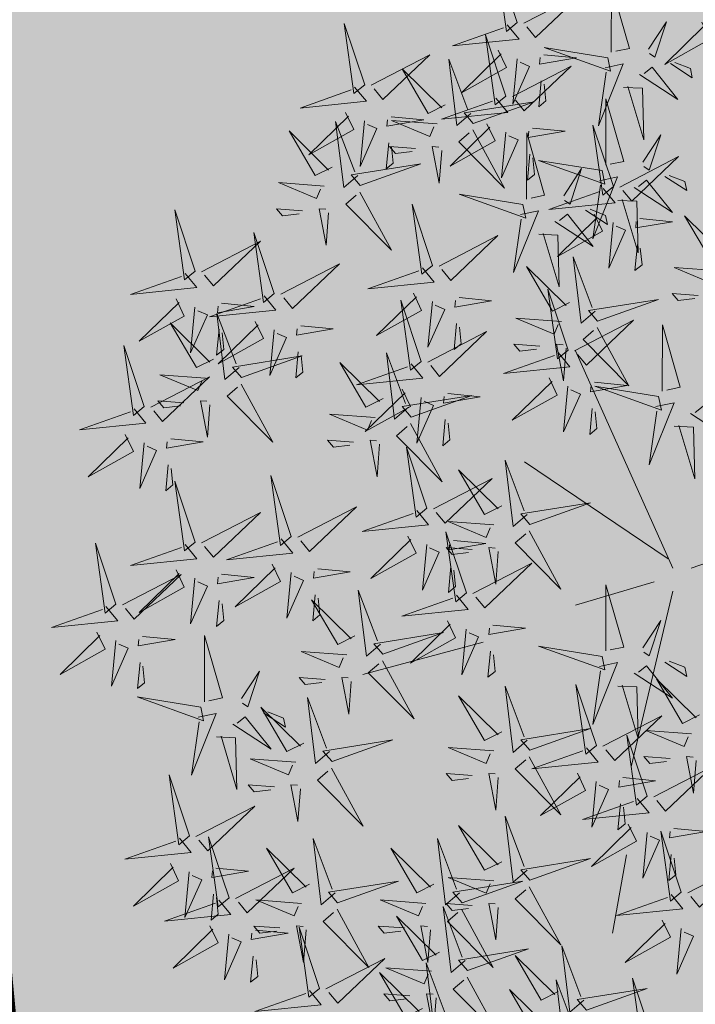
# Model space of a CAD drawing. Units: inches. Extents: x 544890 to 550000, y 6581877 to 6585018.
# Drawn here: x 547261 to 547262, y 6582470 to 6582473 of the extents above; entities that cross this region are included whole.
import ezdxf

# ---------------------------------------------------------------- set-up
doc = ezdxf.new("R2010")
doc.units = ezdxf.units.IN
doc.header["$MEASUREMENT"] = 0
doc.linetypes.add('DIVIDE', pattern=[1.25, 0.5, -0.25, 0, -0.25, 0, -0.25])
for name, color, linetype in [('+PUUD', 86, 'Continuous'), ('1sillused', 7, 'Continuous'), ('dp_hoonestus', 7, 'Continuous')]:
    doc.layers.add(name, color=color, linetype=linetype)
doc.layers.add('OPT-plan.haljastus', color=7, linetype='Continuous', lineweight=9)

# ---------------------------------------------------------------- blocks, each defined once
blk = doc.blocks.new('dsfsdf')
at = {"layer": '+PUUD', "color": 32, "lineweight": 13}
for p, q in [((545104.7908, 6584745.7311), (545104.5561, 6584746.2558)), ((545104.7796, 6584745.7535), (545104.4332, 6584745.9879)), ((545104.8355, 6584745.7311), (545105.1932, 6584745.8539)), ((545104.7461, 6584745.6976), (545104.5561, 6584745.6418)), ((545104.7908, 6584745.6753), (545104.6902, 6584745.2511)), ((545104.3326, 6584745.5525), (545104.042, 6584745.4744)), ((545104.6791, 6584745.039), (545104.6455, 6584744.8493))]:
    blk.add_line(p, q, dxfattribs=at)
at = {"layer": '+PUUD', "lineweight": 13}
for points in [[(545104.4155, 6584747.0481), (545104.3661, 6584747.1957), (545104.3896, 6584747.0268), (545104.4155, 6584747.0481)], [(545104.6425, 6584746.9765), (545104.6432, 6584747.1364), (545104.6863, 6584746.9857), (545104.6535, 6584746.9788)], [(545104.4312, 6584747.0466), (545104.5731, 6584747.1201), (545104.4596, 6584747.0121), (545104.4383, 6584747.038)], [(545104.3911, 6584747.0425), (545104.4196, 6584747.008), (545104.2593, 6584746.9918), (545104.3825, 6584747.0354)], [(545104.7323, 6584746.984), (545104.7755, 6584747.0501), (545104.7479, 6584746.9645), (545104.7346, 6584746.9731)], [(545104.8609, 6584747.0493), (545104.8807, 6584747.0077), (545104.7718, 6584746.9469), (545104.868, 6584747.0407)], [(545104.3881, 6584746.8708), (545104.3388, 6584747.0184), (545104.3623, 6584746.8495), (545104.3881, 6584746.8708)], [(545104.6339, 6584746.9633), (545104.4802, 6584746.988), (545104.6408, 6584746.9305), (545104.6339, 6584746.9633)], [(545104.0626, 6584746.8966), (545104.2045, 6584746.9701), (545104.091, 6584746.8621), (545104.0697, 6584746.888)], [(545104.3694, 6584746.9811), (545104.3892, 6584746.9396), (545104.2803, 6584746.8787), (545104.3765, 6584746.9725)], [(545104.4794, 6584746.9705), (545104.5581, 6584746.9629), (545104.4693, 6584746.9477), (545104.4708, 6584746.9634)], [(545104.3031, 6584746.8289), (545104.2692, 6584746.7998), (545104.2497, 6584746.9596), (545104.2958, 6584746.8374)], [(545104.4039, 6584746.8693), (545104.5458, 6584746.9429), (545104.4323, 6584746.8348), (545104.411, 6584746.8607)], [(545104.4151, 6584746.9609), (545104.4045, 6584746.8508), (545104.445, 6584746.9421), (545104.4222, 6584746.9522)], [(545104.6276, 6584746.9392), (545104.6713, 6584746.9484), (545104.6114, 6584746.7989), (545104.6298, 6584746.9282)], [(545104.711, 6584746.9225), (545104.8036, 6584746.8621), (545104.7415, 6584746.9403), (545104.7219, 6584746.9248)], [(545104.7853, 6584746.9495), (545104.8382, 6584746.915), (545104.8336, 6584746.9369), (545104.7962, 6584746.9518)], [(545104.2413, 6584746.8494), (545104.2001, 6584746.8287), (545104.137, 6584746.9364), (545104.2328, 6584746.8421)], [(545104.4734, 6584746.9076), (545104.4674, 6584746.8447), (545104.4847, 6584746.8589), (545104.4805, 6584746.899)], [(545104.6718, 6584746.8914), (545104.7179, 6584746.8897), (545104.7213, 6584746.765), (545104.6828, 6584746.8937)], [(545104.3638, 6584746.8653), (545104.3923, 6584746.8308), (545104.232, 6584746.8145), (545104.3552, 6584746.8582)], [(545104.3092, 6584746.8047), (545104.4558, 6584746.8571), (545104.2874, 6584746.8301), (545104.3092, 6584746.8047)], [(545104.6289, 6584746.7038), (545104.6295, 6584746.8637), (545104.6726, 6584746.713), (545104.6398, 6584746.7061)], [(545104.0008, 6584746.8312), (545104.0206, 6584746.7896), (545103.9116, 6584746.7287), (545104.0079, 6584746.8225)], [(545104.1108, 6584746.8205), (545104.1894, 6584746.8129), (545104.1007, 6584746.7977), (545104.1022, 6584746.8134)], [(545104.0301, 6584746.6789), (545103.9962, 6584746.6498), (545103.9767, 6584746.8096), (545104.0228, 6584746.6874)], [(545104.0464, 6584746.8109), (545104.0359, 6584746.7008), (545104.0764, 6584746.7921), (545104.0535, 6584746.8022)], [(545104.2219, 6584746.8033), (545104.1117, 6584746.8116), (545104.2038, 6584746.773), (545104.2135, 6584746.796)], [(545104.3421, 6584746.8039), (545104.3619, 6584746.7623), (545104.2529, 6584746.7014), (545104.3492, 6584746.7953)], [(545104.6475, 6584746.6527), (545104.5982, 6584746.8003), (545104.6217, 6584746.6314), (545104.6475, 6584746.6527)], [(545104.308, 6584746.7889), (545104.3844, 6584746.6486), (545104.2741, 6584746.7598), (545104.2995, 6584746.7817)], [(545104.3877, 6584746.7836), (545104.3772, 6584746.6735), (545104.4177, 6584746.7648), (545104.3949, 6584746.775)], [(545104.4377, 6584746.622), (545104.4384, 6584746.7818), (545104.4815, 6584746.6312), (545104.4487, 6584746.6243)], [(545104.4521, 6584746.7932), (545104.5308, 6584746.7856), (545104.442, 6584746.7704), (545104.4435, 6584746.7861)], [(545104.7187, 6584746.7113), (545104.7619, 6584746.7774), (545104.7342, 6584746.6917), (545104.721, 6584746.7004)], [(545104.1048, 6584746.7576), (545104.0988, 6584746.6947), (545104.116, 6584746.7089), (545104.1119, 6584746.749)], [(545104.1699, 6584746.7439), (545104.1069, 6584746.7486), (545104.1214, 6584746.7317), (545104.1614, 6584746.7366)], [(545104.2329, 6584746.7391), (545104.2269, 6584746.6604), (545104.2099, 6584746.7488), (545104.2256, 6584746.7476)], [(545104.4461, 6584746.7303), (545104.4401, 6584746.6674), (545104.4573, 6584746.6816), (545104.4532, 6584746.7217)], [(545104.6633, 6584746.6511), (545104.8052, 6584746.7247), (545104.6917, 6584746.6166), (545104.6704, 6584746.6425)], [(545104.6202, 6584746.6906), (545104.4666, 6584746.7153), (545104.6271, 6584746.6578), (545104.6202, 6584746.6906)], [(545104.5275, 6584746.6295), (545104.5707, 6584746.6956), (545104.5431, 6584746.6099), (545104.5298, 6584746.6186)], [(545104.7716, 6584746.6768), (545104.8246, 6584746.6423), (545104.82, 6584746.6641), (545104.7826, 6584746.6791)], [(545103.9489, 6584746.6533), (545103.8386, 6584746.6616), (545103.9307, 6584746.623), (545103.9404, 6584746.646)], [(545104.6139, 6584746.6664), (545104.6576, 6584746.6756), (545104.5977, 6584746.5262), (545104.6162, 6584746.6555)], [(545104.6974, 6584746.6498), (545104.79, 6584746.5894), (545104.7279, 6584746.6676), (545104.7083, 6584746.6521)], [(545104.0349, 6584746.6389), (545104.1114, 6584746.4986), (545104.001, 6584746.6098), (545104.0265, 6584746.6317)], [(545104.4291, 6584746.6088), (545104.2754, 6584746.6335), (545104.436, 6584746.576), (545104.4291, 6584746.6088)], [(545104.6232, 6584746.6471), (545104.6517, 6584746.6126), (545104.4914, 6584746.5964), (545104.6146, 6584746.64)], [(545104.2107, 6584746.4618), (545104.1613, 6584746.6094), (545104.1848, 6584746.4405), (545104.2107, 6584746.4618)], [(545104.6582, 6584746.6187), (545104.7042, 6584746.617), (545104.7076, 6584746.4922), (545104.6691, 6584746.621)], [(545103.9598, 6584746.5891), (545103.9538, 6584746.5104), (545103.9368, 6584746.5988), (545103.9526, 6584746.5976)], [(545104.4228, 6584746.5846), (545104.4665, 6584746.5938), (545104.4066, 6584746.4443), (545104.4251, 6584746.5737)], [(545104.5062, 6584746.568), (545104.5989, 6584746.5076), (545104.5367, 6584746.5858), (545104.5172, 6584746.5703)], [(545104.6015, 6584746.5857), (545104.6213, 6584746.5441), (545104.5124, 6584746.4832), (545104.6086, 6584746.5771)], [(545104.5805, 6584746.595), (545104.6334, 6584746.5605), (545104.6288, 6584746.5823), (545104.5914, 6584746.5973)], [(545104.9239, 6584746.4949), (545104.8828, 6584746.4742), (545104.8197, 6584746.5819), (545104.9155, 6584746.4876)], [(545104.6471, 6584746.5654), (545104.6366, 6584746.4553), (545104.6771, 6584746.5466), (545104.6543, 6584746.5568)], [(545104.7115, 6584746.5751), (545104.7902, 6584746.5674), (545104.7014, 6584746.5522), (545104.7029, 6584746.568)], [(545104.4671, 6584746.5369), (545104.5131, 6584746.5352), (545104.5165, 6584746.4104), (545104.478, 6584746.5392)], [(545104.2264, 6584746.4602), (545104.3683, 6584746.5338), (545104.2548, 6584746.4257), (545104.2335, 6584746.4516)], [(545104.7055, 6584746.5122), (545104.6995, 6584746.4493), (545104.7167, 6584746.4635), (545104.7126, 6584746.5035)], [(545103.8441, 6584746.3921), (545103.986, 6584746.4656), (545103.8726, 6584746.3576), (545103.8512, 6584746.3834)], [(545104.6035, 6584746.3517), (545104.5696, 6584746.3225), (545104.5501, 6584746.4824), (545104.5962, 6584746.3601)], [(545104.1863, 6584746.4562), (545104.2148, 6584746.4217), (545104.0545, 6584746.4055), (545104.1777, 6584746.4491)], [(545104.5417, 6584746.3721), (545104.5005, 6584746.3515), (545104.4374, 6584746.4592), (545104.5332, 6584746.3648)], [(545104.9046, 6584746.4488), (545104.7943, 6584746.4571), (545104.8864, 6584746.4185), (545104.8961, 6584746.4415)], [(545104.1646, 6584746.3948), (545104.1844, 6584746.3532), (545104.0755, 6584746.2923), (545104.1717, 6584746.3862)], [(545104.5383, 6584746.2572), (545104.489, 6584746.4048), (545104.5125, 6584746.2359), (545104.5383, 6584746.2572)], [(545104.8525, 6584746.3893), (545104.7895, 6584746.3941), (545104.8041, 6584746.3771), (545104.844, 6584746.382)], [(545104.2103, 6584746.3745), (545104.1997, 6584746.2644), (545104.2402, 6584746.3557), (545104.2174, 6584746.3659)], [(545104.2747, 6584746.3842), (545104.3533, 6584746.3765), (545104.2645, 6584746.3613), (545104.266, 6584746.3771)], [(545104.6095, 6584746.3274), (545104.7561, 6584746.3798), (545104.5877, 6584746.3528), (545104.6095, 6584746.3274)], [(545104.2686, 6584746.3213), (545104.2626, 6584746.2584), (545104.2799, 6584746.2726), (545104.2758, 6584746.3126)], [(545104.5223, 6584746.3261), (545104.412, 6584746.3343), (545104.5042, 6584746.2957), (545104.5138, 6584746.3188)], [(545104.554, 6584746.2557), (545104.696, 6584746.3293), (545104.5825, 6584746.2212), (545104.5612, 6584746.2471)], [(545103.8924, 6584746.316), (545103.971, 6584746.3084), (545103.8823, 6584746.2931), (545103.8838, 6584746.3089)], [(545104.6083, 6584746.3117), (545104.6848, 6584746.1713), (545104.5744, 6584746.2826), (545104.5999, 6584746.3044)], [(545104.7654, 6584746.1584), (545104.7661, 6584746.3182), (545104.8092, 6584746.1676), (545104.7763, 6584746.1607)], [(545104.514, 6584746.2516), (545104.5424, 6584746.2172), (545104.3822, 6584746.2009), (545104.5054, 6584746.2445)], [(545104.4702, 6584746.2666), (545104.4072, 6584746.2713), (545104.4218, 6584746.2544), (545104.4618, 6584746.2593)], [(545104.5333, 6584746.2619), (545104.5273, 6584746.1831), (545104.5102, 6584746.2715), (545104.526, 6584746.2703)], [(545104.0911, 6584746.1403), (545104.0499, 6584746.1197), (545103.9869, 6584746.2273), (545104.0826, 6584746.133)], [(545104.6023, 6584746.1796), (545104.6809, 6584746.172), (545104.5922, 6584746.1568), (545104.5937, 6584746.1725)], [(545104.7568, 6584746.1452), (545104.6031, 6584746.1699), (545104.7637, 6584746.1124), (545104.7568, 6584746.1452)], [(545104.7504, 6584746.121), (545104.7942, 6584746.1302), (545104.7342, 6584745.9807), (545104.7527, 6584746.1101)], [(545104.5963, 6584746.1167), (545104.5903, 6584746.0538), (545104.6075, 6584746.068), (545104.6034, 6584746.1081)], [(545104.8339, 6584746.1043), (545104.9265, 6584746.044), (545104.8644, 6584746.1222), (545104.8448, 6584746.1066)], [(545104.0718, 6584746.0943), (545103.9615, 6584746.1025), (545104.0536, 6584746.0639), (545104.0633, 6584746.087)], [(545104.7947, 6584746.0733), (545104.8408, 6584746.0716), (545104.8442, 6584745.9468), (545104.8057, 6584746.0756)], [(545104.0197, 6584746.0348), (545103.9567, 6584746.0395), (545103.9713, 6584746.0226), (545104.0112, 6584746.0275)], [(545104.0827, 6584746.0301), (545104.0767, 6584745.9513), (545104.0597, 6584746.0397), (545104.0754, 6584746.0385)], [(545104.197, 6584745.8754), (545104.1476, 6584746.023), (545104.1712, 6584745.8541), (545104.197, 6584745.8754)], [(545104.4396, 6584745.8608), (545104.4057, 6584745.8316), (545104.3862, 6584745.9915), (545104.4324, 6584745.8692)], [(545104.3778, 6584745.8812), (545104.3366, 6584745.8606), (545104.2736, 6584745.9683), (545104.3694, 6584745.874)], [(545104.2127, 6584745.8739), (545104.3546, 6584745.9475), (545104.2412, 6584745.8394), (545104.2198, 6584745.8653)], [(545104.1727, 6584745.8698), (545104.2011, 6584745.8353), (545104.0409, 6584745.8191), (545104.1641, 6584745.8627)], [(545104.4457, 6584745.8366), (545104.5923, 6584745.8889), (545104.4239, 6584745.8619), (545104.4457, 6584745.8366)], [(545104.3585, 6584745.8352), (545104.2482, 6584745.8434), (545104.3403, 6584745.8049), (545104.35, 6584745.8279)], [(545104.2926, 6584745.6709), (545104.2432, 6584745.8185), (545104.2667, 6584745.6496), (545104.2926, 6584745.6709)], [(545104.261, 6584745.7978), (545104.3396, 6584745.7902), (545104.2509, 6584745.775), (545104.2524, 6584745.7907)], [(545104.1966, 6584745.7882), (545104.1861, 6584745.6781), (545104.2266, 6584745.7694), (545104.2037, 6584745.7796)], [(545104.3064, 6584745.7757), (545104.2434, 6584745.7804), (545104.258, 6584745.7635), (545104.2979, 6584745.7684)], [(545104.255, 6584745.7349), (545104.249, 6584745.672), (545104.2662, 6584745.6862), (545104.2621, 6584745.7263)], [(545104.3083, 6584745.6694), (545104.4502, 6584745.7429), (545104.3367, 6584745.6349), (545104.3154, 6584745.6607)], [(545104.6289, 6584745.5311), (545104.6295, 6584745.691), (545104.6726, 6584745.5403), (545104.6398, 6584745.5334)], [(545104.2682, 6584745.6653), (545104.2967, 6584745.6308), (545104.1365, 6584745.6146), (545104.2596, 6584745.6582)], [(545104.2465, 6584745.6039), (545104.2663, 6584745.5623), (545104.1574, 6584745.5015), (545104.2536, 6584745.5953)], [(545104.2922, 6584745.5836), (545104.2817, 6584745.4736), (545104.3221, 6584745.5649), (545104.2993, 6584745.575)], [(545104.3566, 6584745.5933), (545104.4352, 6584745.5857), (545104.3465, 6584745.5704), (545104.348, 6584745.5862)], [(545104.7187, 6584745.5386), (545104.7619, 6584745.6047), (545104.7342, 6584745.5191), (545104.721, 6584745.5277)], [(545104.0907, 6584745.5229), (545104.2373, 6584745.5753), (545104.0689, 6584745.5483), (545104.0907, 6584745.5229)], [(545104.3506, 6584745.5304), (545104.3446, 6584745.4675), (545104.3618, 6584745.4817), (545104.3577, 6584745.5218)], [(545104.6139, 6584745.4938), (545104.6576, 6584745.503), (545104.5977, 6584745.3535), (545104.6162, 6584745.4828)], [(545104.6974, 6584745.4771), (545104.79, 6584745.4167), (545104.7279, 6584745.4949), (545104.7083, 6584745.4794)], [(545104.7716, 6584745.5041), (545104.8246, 6584745.4696), (545104.82, 6584745.4915), (545104.7826, 6584745.5064)], [(545104.4396, 6584745.3153), (545104.4057, 6584745.2862), (545104.3862, 6584745.4461), (545104.4324, 6584745.3238)], [(545104.6066, 6584745.3027), (545104.5572, 6584745.4503), (545104.5808, 6584745.2814), (545104.6066, 6584745.3027)], [(545104.6582, 6584745.446), (545104.7042, 6584745.4443), (545104.7076, 6584745.3196), (545104.6691, 6584745.4483)], [(545104.8557, 6584745.3767), (545104.8145, 6584745.356), (545104.7514, 6584745.4637), (545104.8472, 6584745.3694)], [(545104.3778, 6584745.3358), (545104.3366, 6584745.3151), (545104.2736, 6584745.4228), (545104.3694, 6584745.3285)], [(545104.6223, 6584745.3012), (545104.7642, 6584745.3747), (545104.6508, 6584745.2667), (545104.6294, 6584745.2926)], [(545104.4457, 6584745.2911), (545104.5923, 6584745.3435), (545104.4239, 6584745.3165), (545104.4457, 6584745.2911)], [(545104.7295, 6584745.18), (545104.6801, 6584745.3276), (545104.7036, 6584745.1587), (545104.7295, 6584745.18)], [(545104.8363, 6584745.3306), (545104.7261, 6584745.3389), (545104.8182, 6584745.3003), (545104.8278, 6584745.3234)], [(545104.3585, 6584745.2897), (545104.2482, 6584745.298), (545104.3403, 6584745.2594), (545104.35, 6584745.2825)], [(545104.5823, 6584745.2971), (545104.6107, 6584745.2626), (545104.4505, 6584745.2464), (545104.5736, 6584745.29)], [(545104.7843, 6584745.2712), (545104.7213, 6584745.2759), (545104.7358, 6584745.259), (545104.7758, 6584745.2639)], [(545104.8473, 6584745.2665), (545104.8413, 6584745.1877), (545104.8242, 6584745.2761), (545104.84, 6584745.2749)], [(545104.7452, 6584745.1785), (545104.8871, 6584745.252), (545104.7736, 6584745.144), (545104.7523, 6584745.1699)], [(545104.6706, 6584745.2251), (545104.7492, 6584745.2175), (545104.6605, 6584745.2023), (545104.662, 6584745.218)], [(545104.6646, 6584745.1622), (545104.6586, 6584745.0993), (545104.6758, 6584745.1135), (545104.6717, 6584745.1536)], [(545104.7291, 6584745.0927), (545104.7185, 6584744.9827), (545104.759, 6584745.074), (545104.7362, 6584745.0841)], [(545104.8114, 6584744.9482), (545104.762, 6584745.0958), (545104.7855, 6584744.9269), (545104.8114, 6584744.9482)], [(545104.7935, 6584745.1024), (545104.8721, 6584745.0948), (545104.7833, 6584745.0796), (545104.7848, 6584745.0953)], [(545104.7874, 6584745.0395), (545104.7814, 6584744.9766), (545104.7987, 6584744.9908), (545104.7946, 6584745.0309)]]:
    blk.add_lwpolyline(points, dxfattribs=at)
at = {"layer": '+PUUD', "color": 78, "lineweight": 13}
for points in [[(545104.0468, 6584746.8981), (545103.9975, 6584747.0457), (545104.021, 6584746.8768), (545104.0468, 6584746.8981)], [(545104.0225, 6584746.8925), (545104.0509, 6584746.858), (545103.8907, 6584746.8418), (545104.0139, 6584746.8854)], [(545103.9682, 6584746.6994), (545103.9271, 6584746.6787), (545103.864, 6584746.7864), (545103.9598, 6584746.6921)], [(545104.0361, 6584746.6547), (545104.1827, 6584746.7071), (545104.0143, 6584746.6801), (545104.0361, 6584746.6547)], [(545103.6372, 6584746.4481), (545103.5879, 6584746.5957), (545103.6114, 6584746.4268), (545103.6372, 6584746.4481)], [(545103.8968, 6584746.5939), (545103.8338, 6584746.5986), (545103.8484, 6584746.5817), (545103.8884, 6584746.5866)], [(545103.8284, 6584746.3936), (545103.779, 6584746.5412), (545103.8025, 6584746.3723), (545103.8284, 6584746.3936)], [(545103.653, 6584746.4466), (545103.7949, 6584746.5202), (545103.6814, 6584746.4121), (545103.6601, 6584746.438)], [(545103.6129, 6584746.4425), (545103.6414, 6584746.4081), (545103.4811, 6584746.3918), (545103.6043, 6584746.4354)], [(545103.5912, 6584746.3812), (545103.611, 6584746.3396), (545103.5021, 6584746.2787), (545103.5983, 6584746.3725)], [(545103.8041, 6584746.388), (545103.8325, 6584746.3535), (545103.6723, 6584746.3373), (545103.7954, 6584746.3809)], [(545103.7012, 6584746.3705), (545103.7799, 6584746.3629), (545103.6911, 6584746.3477), (545103.6926, 6584746.3634)], [(545104.1834, 6584746.23), (545104.134, 6584746.3776), (545104.1575, 6584746.2086), (545104.1834, 6584746.23)], [(545103.6368, 6584746.3609), (545103.6263, 6584746.2508), (545103.6668, 6584746.3421), (545103.644, 6584746.3523)], [(545103.7433, 6584746.2153), (545103.7094, 6584746.1862), (545103.6899, 6584746.346), (545103.7361, 6584746.2238)], [(545103.6815, 6584746.2358), (545103.6404, 6584746.2151), (545103.5773, 6584746.3228), (545103.6731, 6584746.2285)], [(545103.7823, 6584746.3266), (545103.8021, 6584746.285), (545103.6932, 6584746.2242), (545103.7894, 6584746.318)], [(545103.6952, 6584746.3076), (545103.6892, 6584746.2447), (545103.7064, 6584746.2589), (545103.7023, 6584746.299)], [(545103.828, 6584746.3063), (545103.8175, 6584746.1963), (545103.8579, 6584746.2876), (545103.8351, 6584746.2977)], [(545104.1991, 6584746.2284), (545104.341, 6584746.302), (545104.2275, 6584746.1939), (545104.2062, 6584746.2198)], [(545103.5144, 6584746.1209), (545103.465, 6584746.2685), (545103.4885, 6584746.0996), (545103.5144, 6584746.1209)], [(545103.8864, 6584746.2531), (545103.8804, 6584746.1902), (545103.8976, 6584746.2044), (545103.8935, 6584746.2445)], [(545104.1529, 6584746.1198), (545104.119, 6584746.0907), (545104.0995, 6584746.2506), (545104.1457, 6584746.1283)], [(545103.7494, 6584746.1911), (545103.896, 6584746.2435), (545103.7276, 6584746.2165), (545103.7494, 6584746.1911)], [(545104.159, 6584746.2244), (545104.1875, 6584746.1899), (545104.0272, 6584746.1736), (545104.1504, 6584746.2173)], [(545103.5301, 6584746.1193), (545103.672, 6584746.1929), (545103.5585, 6584746.0849), (545103.5372, 6584746.1107)], [(545103.6622, 6584746.1897), (545103.5519, 6584746.198), (545103.644, 6584746.1594), (545103.6537, 6584746.1824)], [(545104.4923, 6584746.1903), (545104.5121, 6584746.1487), (545104.4031, 6584746.0878), (545104.4994, 6584746.1816)], [(545103.7482, 6584746.1753), (545103.8247, 6584746.035), (545103.7143, 6584746.1462), (545103.7397, 6584746.168)], [(545104.1373, 6584746.163), (545104.1571, 6584746.1214), (545104.0482, 6584746.0605), (545104.1444, 6584746.1544)], [(545104.5379, 6584746.17), (545104.5274, 6584746.0599), (545104.5679, 6584746.1512), (545104.545, 6584746.1614)], [(545103.6101, 6584746.1302), (545103.5471, 6584746.135), (545103.5617, 6584746.118), (545103.6017, 6584746.123)], [(545103.6731, 6584746.1255), (545103.6671, 6584746.0468), (545103.6501, 6584746.1352), (545103.6659, 6584746.134)], [(545104.159, 6584746.0956), (545104.3056, 6584746.148), (545104.1372, 6584746.121), (545104.159, 6584746.0956)], [(545104.183, 6584746.1427), (545104.1724, 6584746.0326), (545104.2129, 6584746.1239), (545104.1901, 6584746.1341)], [(545104.2473, 6584746.1523), (545104.326, 6584746.1447), (545104.2372, 6584746.1295), (545104.2387, 6584746.1452)], [(545103.49, 6584746.1153), (545103.5185, 6584746.0808), (545103.3582, 6584746.0646), (545103.4814, 6584746.1082)], [(545104.2413, 6584746.0894), (545104.2353, 6584746.0265), (545104.2526, 6584746.0407), (545104.2485, 6584746.0808)], [(545104.1578, 6584746.0799), (545104.2342, 6584745.9395), (545104.1239, 6584746.0507), (545104.1493, 6584746.0726)], [(545103.4683, 6584746.0539), (545103.4881, 6584746.0123), (545103.3792, 6584745.9514), (545103.4754, 6584746.0453)], [(545103.5784, 6584746.0433), (545103.657, 6584746.0356), (545103.5683, 6584746.0204), (545103.5698, 6584746.0362)], [(545103.514, 6584746.0336), (545103.5035, 6584745.9235), (545103.5439, 6584746.0149), (545103.5211, 6584746.025)], [(545103.5724, 6584745.9804), (545103.5663, 6584745.9175), (545103.5836, 6584745.9317), (545103.5795, 6584745.9717)], [(545103.6372, 6584745.7936), (545103.5879, 6584745.9412), (545103.6114, 6584745.7723), (545103.6372, 6584745.7936)], [(545103.8693, 6584745.8072), (545103.82, 6584745.9549), (545103.8435, 6584745.7859), (545103.8693, 6584745.8072)], [(545103.8851, 6584745.8057), (545104.027, 6584745.8793), (545103.9135, 6584745.7712), (545103.8922, 6584745.7971)], [(545103.653, 6584745.7921), (545103.7949, 6584745.8656), (545103.6814, 6584745.7576), (545103.6601, 6584745.7835)], [(545104.4445, 6584745.8208), (545104.5209, 6584745.6804), (545104.4106, 6584745.7917), (545104.436, 6584745.8135)], [(545103.845, 6584745.8017), (545103.8735, 6584745.7672), (545103.7132, 6584745.7509), (545103.8364, 6584745.7946)], [(545104.1509, 6584745.8085), (545104.1708, 6584745.7669), (545104.0618, 6584745.706), (545104.1581, 6584745.7998)], [(545103.4461, 6584745.6436), (545103.3967, 6584745.7912), (545103.4203, 6584745.6223), (545103.4461, 6584745.6436)], [(545103.6129, 6584745.788), (545103.6414, 6584745.7535), (545103.4811, 6584745.7373), (545103.6043, 6584745.7809)], [(545104.3694, 6584745.771), (545104.3634, 6584745.6922), (545104.3464, 6584745.7806), (545104.3621, 6584745.7795)], [(545103.5912, 6584745.7267), (545103.611, 6584745.6851), (545103.5021, 6584745.6242), (545103.5983, 6584745.718)], [(545103.8233, 6584745.7403), (545103.8431, 6584745.6987), (545103.7341, 6584745.6378), (545103.8304, 6584745.7317)], [(545103.9333, 6584745.7296), (545104.012, 6584745.722), (545103.9232, 6584745.7068), (545103.9247, 6584745.7225)], [(545103.4618, 6584745.6421), (545103.6037, 6584745.7156), (545103.4903, 6584745.6076), (545103.4689, 6584745.6335)], [(545103.6368, 6584745.7064), (545103.6263, 6584745.5963), (545103.6668, 6584745.6876), (545103.644, 6584745.6977)], [(545103.7012, 6584745.716), (545103.7799, 6584745.7084), (545103.6911, 6584745.6932), (545103.6926, 6584745.7089)], [(545103.8689, 6584745.72), (545103.8584, 6584745.6099), (545103.8989, 6584745.7012), (545103.8761, 6584745.7114)], [(545104.0229, 6584745.5676), (545103.9817, 6584745.5469), (545103.9186, 6584745.6546), (545104.0144, 6584745.5603)], [(545103.9273, 6584745.6667), (545103.9213, 6584745.6038), (545103.9385, 6584745.618), (545103.9344, 6584745.6581)], [(545104.0847, 6584745.5471), (545104.0508, 6584745.518), (545104.0313, 6584745.6779), (545104.0774, 6584745.5556)], [(545103.4218, 6584745.638), (545103.4502, 6584745.6035), (545103.29, 6584745.5873), (545103.4132, 6584745.6309)], [(545103.6952, 6584745.6531), (545103.6892, 6584745.5902), (545103.7064, 6584745.6044), (545103.7023, 6584745.6445)], [(545103.4, 6584745.5767), (545103.4199, 6584745.5351), (545103.3109, 6584745.4742), (545103.4072, 6584745.568)], [(545103.5101, 6584745.566), (545103.5887, 6584745.5584), (545103.5, 6584745.5432), (545103.5015, 6584745.5589)], [(545103.6595, 6584745.4084), (545103.6602, 6584745.5683), (545103.7033, 6584745.4176), (545103.6705, 6584745.4107)], [(545103.4457, 6584745.5564), (545103.4352, 6584745.4463), (545103.4757, 6584745.5376), (545103.4528, 6584745.5477)], [(545104.6202, 6584745.5179), (545104.4666, 6584745.5426), (545104.6271, 6584745.4851), (545104.6202, 6584745.5179)], [(545104.0035, 6584745.5215), (545103.8932, 6584745.5298), (545103.9854, 6584745.4912), (545103.995, 6584745.5143)], [(545103.5041, 6584745.5031), (545103.4981, 6584745.4402), (545103.5153, 6584745.4544), (545103.5112, 6584745.4945)], [(545104.0895, 6584745.5072), (545104.166, 6584745.3668), (545104.0556, 6584745.478), (545104.0811, 6584745.4999)], [(545103.7493, 6584745.4159), (545103.7925, 6584745.482), (545103.7649, 6584745.3963), (545103.7516, 6584745.405)], [(545103.9514, 6584745.4621), (545103.8884, 6584745.4668), (545103.903, 6584745.4499), (545103.943, 6584745.4548)], [(545104.0145, 6584745.4574), (545104.0085, 6584745.3786), (545103.9914, 6584745.467), (545104.0072, 6584745.4658)], [(545103.6509, 6584745.3952), (545103.4972, 6584745.4199), (545103.6578, 6584745.3624), (545103.6509, 6584745.3952)], [(545103.9618, 6584745.2881), (545103.9279, 6584745.2589), (545103.9084, 6584745.4188), (545103.9545, 6584745.2965)], [(545103.9, 6584745.3085), (545103.8588, 6584745.2879), (545103.7957, 6584745.3956), (545103.8915, 6584745.3013)], [(545103.6446, 6584745.371), (545103.6883, 6584745.3802), (545103.6284, 6584745.2308), (545103.6469, 6584745.3601)], [(545103.728, 6584745.3544), (545103.8207, 6584745.294), (545103.7585, 6584745.3722), (545103.7389, 6584745.3567)], [(545103.8023, 6584745.3814), (545103.8552, 6584745.3469), (545103.8506, 6584745.3687), (545103.8132, 6584745.3837)], [(545103.6889, 6584745.3233), (545103.7349, 6584745.3216), (545103.7383, 6584745.1968), (545103.6998, 6584745.3256)], [(545103.9679, 6584745.2638), (545104.1144, 6584745.3162), (545103.946, 6584745.2892), (545103.9679, 6584745.2638)], [(545104.4445, 6584745.2754), (545104.5209, 6584745.135), (545104.4106, 6584745.2462), (545104.436, 6584745.2681)], [(545103.8806, 6584745.2625), (545103.7704, 6584745.2707), (545103.8625, 6584745.2321), (545103.8722, 6584745.2552)], [(545103.6236, 6584745.0845), (545103.5742, 6584745.2322), (545103.5978, 6584745.0632), (545103.6236, 6584745.0845)], [(545103.9667, 6584745.2481), (545104.0431, 6584745.1077), (545103.9328, 6584745.219), (545103.9582, 6584745.2408)], [(545104.3064, 6584745.2303), (545104.2434, 6584745.235), (545104.258, 6584745.2181), (545104.2979, 6584745.223)], [(545104.3694, 6584745.2256), (545104.3634, 6584745.1468), (545104.3464, 6584745.2352), (545104.3621, 6584745.234)], [(545104.5605, 6584745.2358), (545104.5804, 6584745.1942), (545104.4714, 6584745.1333), (545104.5676, 6584745.2271)], [(545103.8286, 6584745.203), (545103.7656, 6584745.2077), (545103.7801, 6584745.1908), (545103.8201, 6584745.1957)], [(545103.8916, 6584745.1983), (545103.8856, 6584745.1195), (545103.8686, 6584745.2079), (545103.8843, 6584745.2068)], [(545104.6062, 6584745.2155), (545104.5957, 6584745.1054), (545104.6361, 6584745.1967), (545104.6133, 6584745.2068)], [(545103.6393, 6584745.083), (545103.7812, 6584745.1566), (545103.6678, 6584745.0485), (545103.6464, 6584745.0744)], [(545104.7051, 6584745.1744), (545104.7336, 6584745.1399), (545104.5733, 6584745.1237), (545104.6965, 6584745.1673)], [(545104.4396, 6584745.0017), (545104.4057, 6584744.9726), (545104.3862, 6584745.1324), (545104.4324, 6584745.0102)], [(545104.3778, 6584745.0222), (545104.3366, 6584745.0015), (545104.2736, 6584745.1092), (545104.3694, 6584745.0149)], [(545104.6834, 6584745.113), (545104.7032, 6584745.0714), (545104.5943, 6584745.0106), (545104.6905, 6584745.1044)], [(545103.5993, 6584745.079), (545103.6277, 6584745.0445), (545103.4675, 6584745.0282), (545103.5906, 6584745.0719)], [(545103.7192, 6584744.9346), (545103.6698, 6584745.0822), (545103.6933, 6584744.9132), (545103.7192, 6584744.9346)], [(545103.9754, 6584744.9472), (545103.9415, 6584744.918), (545103.922, 6584745.0779), (545103.9682, 6584744.9556)], [(545104.2758, 6584744.9472), (545104.2419, 6584744.918), (545104.2224, 6584745.0779), (545104.2685, 6584744.9556)], [(545103.9136, 6584744.9676), (545103.8725, 6584744.947), (545103.8094, 6584745.0547), (545103.9052, 6584744.9604)], [(545104.214, 6584744.9676), (545104.1728, 6584744.947), (545104.1097, 6584745.0547), (545104.2055, 6584744.9604)], [(545103.5775, 6584745.0176), (545103.5974, 6584744.976), (545103.4884, 6584744.9151), (545103.5846, 6584745.009)], [(545104.4457, 6584744.9775), (545104.5923, 6584745.0299), (545104.4239, 6584745.0029), (545104.4457, 6584744.9775)], [(545104.8271, 6584744.9467), (545104.969, 6584745.0202), (545104.8555, 6584744.9122), (545104.8342, 6584744.938)], [(545103.6232, 6584744.9973), (545103.6127, 6584744.8872), (545103.6531, 6584744.9785), (545103.6303, 6584744.9887)], [(545103.6876, 6584745.0069), (545103.7662, 6584744.9993), (545103.6775, 6584744.9841), (545103.679, 6584744.9998)], [(545103.7349, 6584744.933), (545103.8768, 6584745.0066), (545103.7633, 6584744.8985), (545103.742, 6584744.9244)], [(545103.9815, 6584744.923), (545104.1281, 6584744.9753), (545103.9597, 6584744.9483), (545103.9815, 6584744.923)], [(545104.3585, 6584744.9761), (545104.2482, 6584744.9844), (545104.3403, 6584744.9458), (545104.35, 6584744.9688)], [(545104.2819, 6584744.923), (545104.4285, 6584744.9753), (545104.2601, 6584744.9483), (545104.2819, 6584744.923)], [(545103.6816, 6584744.944), (545103.6756, 6584744.8811), (545103.6928, 6584744.8953), (545103.6887, 6584744.9354)], [(545104.4445, 6584744.9617), (545104.5209, 6584744.8214), (545104.4106, 6584744.9326), (545104.436, 6584744.9545)], [(545104.787, 6584744.9426), (545104.8155, 6584744.9081), (545104.6553, 6584744.8919), (545104.7784, 6584744.9355)], [(545103.6948, 6584744.929), (545103.7233, 6584744.8945), (545103.563, 6584744.8782), (545103.6862, 6584744.9219)], [(545103.8943, 6584744.9216), (545103.784, 6584744.9298), (545103.8761, 6584744.8913), (545103.8858, 6584744.9143)], [(545104.1946, 6584744.9216), (545104.0844, 6584744.9298), (545104.1765, 6584744.8913), (545104.1862, 6584744.9143)], [(545104.3064, 6584744.9167), (545104.2434, 6584744.9214), (545104.258, 6584744.9045), (545104.2979, 6584744.9094)], [(545104.3694, 6584744.9119), (545104.3634, 6584744.8332), (545104.3464, 6584744.9216), (545104.3621, 6584744.9204)], [(545103.9803, 6584744.9072), (545104.0567, 6584744.7668), (545103.9464, 6584744.8781), (545103.9718, 6584744.8999)], [(545104.2895, 6584744.7835), (545104.2556, 6584744.7544), (545104.2361, 6584744.9143), (545104.2822, 6584744.792)], [(545104.2807, 6584744.9072), (545104.3571, 6584744.7668), (545104.2468, 6584744.8781), (545104.2722, 6584744.8999)], [(545104.2276, 6584744.804), (545104.1865, 6584744.7833), (545104.1234, 6584744.891), (545104.2192, 6584744.7967)], [(545104.7653, 6584744.8812), (545104.7851, 6584744.8396), (545104.6762, 6584744.7788), (545104.7724, 6584744.8726)], [(545103.6731, 6584744.8676), (545103.6929, 6584744.826), (545103.584, 6584744.7651), (545103.6802, 6584744.859)], [(545103.7188, 6584744.8473), (545103.7082, 6584744.7372), (545103.7487, 6584744.8285), (545103.7259, 6584744.8387)], [(545103.7832, 6584744.8569), (545103.8618, 6584744.8493), (545103.773, 6584744.8341), (545103.7745, 6584744.8498)], [(545103.8422, 6584744.8621), (545103.7792, 6584744.8668), (545103.7938, 6584744.8499), (545103.8337, 6584744.8548)], [(545103.9052, 6584744.8574), (545103.8992, 6584744.7786), (545103.8822, 6584744.867), (545103.898, 6584744.8659)], [(545103.9376, 6584744.7164), (545103.8882, 6584744.864), (545103.9118, 6584744.6951), (545103.9376, 6584744.7164)], [(545104.1426, 6584744.8621), (545104.0796, 6584744.8668), (545104.0941, 6584744.8499), (545104.1341, 6584744.8548)], [(545104.2056, 6584744.8574), (545104.1996, 6584744.7786), (545104.1826, 6584744.867), (545104.1983, 6584744.8659)], [(545104.811, 6584744.8609), (545104.8005, 6584744.7509), (545104.8409, 6584744.8422), (545104.8181, 6584744.8523)], [(545104.2955, 6584744.7593), (545104.4421, 6584744.8117), (545104.2737, 6584744.7847), (545104.2955, 6584744.7593)], [(545104.5762, 6584744.6881), (545104.5423, 6584744.6589), (545104.5228, 6584744.8188), (545104.5689, 6584744.6966)], [(545103.7771, 6584744.794), (545103.7711, 6584744.7311), (545103.7884, 6584744.7453), (545103.7843, 6584744.7854)], [(545103.9533, 6584744.7149), (545104.0952, 6584744.7884), (545103.9818, 6584744.6804), (545103.9604, 6584744.7062)], [(545104.2485, 6584744.6472), (545104.2146, 6584744.618), (545104.1951, 6584744.7779), (545104.2412, 6584744.6556)], [(545104.5144, 6584744.7086), (545104.4732, 6584744.6879), (545104.4101, 6584744.7956), (545104.5059, 6584744.7013)], [(545104.1867, 6584744.6677), (545104.1455, 6584744.647), (545104.0824, 6584744.7547), (545104.1782, 6584744.6604)], [(545104.2083, 6584744.7579), (545104.098, 6584744.7662), (545104.1901, 6584744.7276), (545104.1998, 6584744.7507)], [(545104.2943, 6584744.7436), (545104.3708, 6584744.6032), (545104.2604, 6584744.7144), (545104.2859, 6584744.7363)], [(545104.5625, 6584744.6063), (545104.5286, 6584744.5771), (545104.5091, 6584744.737), (545104.5552, 6584744.6147)], [(545104.7431, 6584744.5937), (545104.6937, 6584744.7413), (545104.7173, 6584744.5724), (545104.7431, 6584744.5937)], [(545103.9133, 6584744.7108), (545103.9417, 6584744.6763), (545103.7815, 6584744.6601), (545103.9047, 6584744.7037)], [(545104.2192, 6584744.6938), (545104.2132, 6584744.615), (545104.1962, 6584744.7034), (545104.212, 6584744.7022)], [(545104.5007, 6584744.6267), (545104.4595, 6584744.6061), (545104.3964, 6584744.7138), (545104.4922, 6584744.6195)], [(545104.5822, 6584744.6639), (545104.7288, 6584744.7162), (545104.5604, 6584744.6893), (545104.5822, 6584744.6639)], [(545104.1562, 6584744.6985), (545104.0932, 6584744.7032), (545104.1078, 6584744.6863), (545104.1478, 6584744.6912)]]:
    blk.add_lwpolyline(points, dxfattribs=at)

msp = doc.modelspace()

# ---------------------------------------------------------------- hatches: boundary and pattern name
at = {"layer": '1sillused', "true_color": 0xd7ebd2}
h = msp.add_hatch(color=254, dxfattribs=at)
h.dxf.hatch_style = 1
h.paths.add_polyline_path([(547197.62427, 6582505.61279), (547199.13187, 6582510.35965), (547216.35328, 6582517.96009), (547248.16593, 6582525.89082), (547252.03963, 6582524.72207), (547260.82735, 6582509.6582), (547268.96818, 6582422.81105), (547228.63, 6582419.4), (547208.38022, 6582469.4001), (547206.00015, 6582483.5708), (547203.04634, 6582492.3705)])

# ---------------------------------------------------------------- linework, layer by layer
at = {"layer": 'dp_hoonestus', "linetype": 'DIVIDE', "ltscale": 4, "const_width": 0.3}
msp.add_lwpolyline([(547212.25232, 6582470.49514), (547209.89263, 6582484.54454), (547206.79716, 6582493.76625), (547201.91733, 6582505.85946), (547202.39794, 6582507.42885), (547217.65411, 6582514.16196), (547248.06489, 6582521.7432), (547249.37756, 6582521.34715), (547256.90967, 6582508.43564), (547264.60891, 6582426.4567), (547231.22842, 6582423.634)], close=True, dxfattribs=at)

# ---------------------------------------------------------------- block references
at = {"layer": 'OPT-plan.haljastus', "lineweight": 9, "xscale": 1.096963308332194, "yscale": 1.096963308332194, "zscale": 1.096963308332194}
msp.add_blockref('dsfsdf', (-50697.57813, -640752.92244), dxfattribs=at)

doc.saveas('drawing.dxf')
